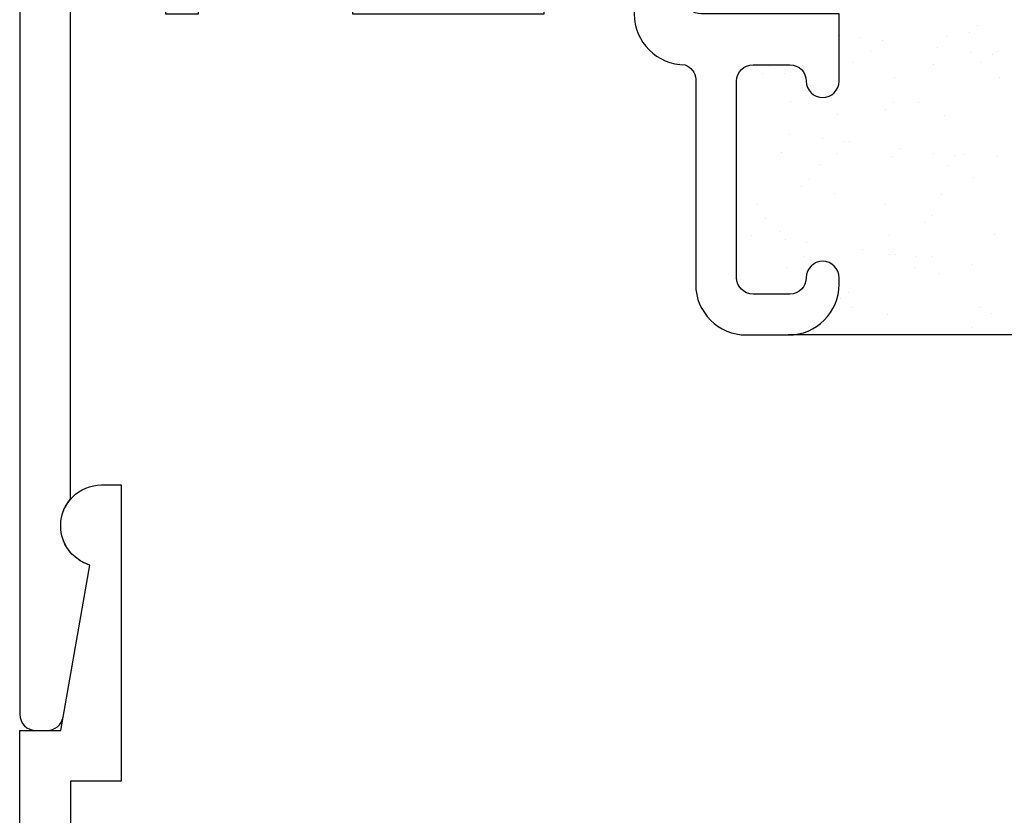
# Model space of a CAD drawing. Units: inches. Extents: x 0.5 to 8, y 0.3 to 10.7.
# Drawn here: x 3.1 to 4.3, y 5.4 to 6.4 of the extents above; entities that cross this region are included whole.
import ezdxf

# ---------------------------------------------------------------- set-up
doc = ezdxf.new("R2010")
doc.units = ezdxf.units.IN
doc.header["$MEASUREMENT"] = 0
doc.layers.add('OBJ', color=7, linetype='Continuous')
doc.layers.add('POLY', color=7, linetype='Continuous')

# ---------------------------------------------------------------- blocks, each defined once
blk = doc.blocks.new('block 18')
at = {"color": 242, "lineweight": 25, "true_color": 0xcc0033}
blk.add_lwpolyline([(4.2933, 6.195), (4.2933, 6.195)], dxfattribs=at)
blk = doc.blocks.new('block 19')
at = {"color": 242, "lineweight": 25, "true_color": 0xcc0033}
blk.add_lwpolyline([(4.2289, 6.2445), (4.2289, 6.2445)], dxfattribs=at)
blk = doc.blocks.new('block 20')
at = {"color": 242, "lineweight": 25, "true_color": 0xcc0033}
blk.add_lwpolyline([(4.1686, 6.2908), (4.1686, 6.2908)], dxfattribs=at)
blk = doc.blocks.new('block 21')
at = {"color": 242, "lineweight": 25, "true_color": 0xcc0033}
blk.add_lwpolyline([(4.1012, 6.3425), (4.1012, 6.3425)], dxfattribs=at)
blk = doc.blocks.new('block 24')
at = {"color": 242, "lineweight": 25, "true_color": 0xcc0033}
blk.add_lwpolyline([(4.2965, 6.2914), (4.2965, 6.2914)], dxfattribs=at)
blk = doc.blocks.new('block 25')
at = {"color": 242, "lineweight": 25, "true_color": 0xcc0033}
blk.add_lwpolyline([(4.232, 6.3408), (4.232, 6.3408)], dxfattribs=at)
blk = doc.blocks.new('block 27')
at = {"color": 242, "lineweight": 25, "true_color": 0xcc0033}
blk.add_lwpolyline([(4.2902, 6.0987), (4.2902, 6.0987)], dxfattribs=at)
blk = doc.blocks.new('block 28')
at = {"color": 242, "lineweight": 25, "true_color": 0xcc0033}
blk.add_lwpolyline([(4.2257, 6.1481), (4.2257, 6.1481)], dxfattribs=at)
blk = doc.blocks.new('block 29')
at = {"color": 242, "lineweight": 25, "true_color": 0xcc0033}
blk.add_lwpolyline([(4.1654, 6.1944), (4.1654, 6.1944)], dxfattribs=at)
blk = doc.blocks.new('block 30')
at = {"color": 242, "lineweight": 25, "true_color": 0xcc0033}
blk.add_lwpolyline([(4.098, 6.2462), (4.098, 6.2462)], dxfattribs=at)
blk = doc.blocks.new('block 31')
at = {"color": 242, "lineweight": 25, "true_color": 0xcc0033}
blk.add_lwpolyline([(4.0335, 6.2956), (4.0335, 6.2956)], dxfattribs=at)
blk = doc.blocks.new('block 32')
at = {"color": 242, "lineweight": 25, "true_color": 0xcc0033}
blk.add_lwpolyline([(4.287, 6.0023), (4.287, 6.0023)], dxfattribs=at)
blk = doc.blocks.new('block 33')
at = {"color": 242, "lineweight": 25, "true_color": 0xcc0033}
blk.add_lwpolyline([(4.2226, 6.0518), (4.2226, 6.0518)], dxfattribs=at)
blk = doc.blocks.new('block 34')
at = {"color": 242, "lineweight": 25, "true_color": 0xcc0033}
blk.add_lwpolyline([(4.1623, 6.0981), (4.1623, 6.0981)], dxfattribs=at)
blk = doc.blocks.new('block 35')
at = {"color": 242, "lineweight": 25, "true_color": 0xcc0033}
blk.add_lwpolyline([(4.0949, 6.1498), (4.0949, 6.1498)], dxfattribs=at)
blk = doc.blocks.new('block 36')
at = {"color": 242, "lineweight": 25, "true_color": 0xcc0033}
blk.add_lwpolyline([(4.0304, 6.1993), (4.0304, 6.1993)], dxfattribs=at)
blk = doc.blocks.new('block 37')
at = {"color": 242, "lineweight": 25, "true_color": 0xcc0033}
blk.add_lwpolyline([(4.1591, 6.0017), (4.1591, 6.0017)], dxfattribs=at)
blk = doc.blocks.new('block 38')
at = {"color": 242, "lineweight": 25, "true_color": 0xcc0033}
blk.add_lwpolyline([(4.0272, 6.1029), (4.0272, 6.1029)], dxfattribs=at)
blk = doc.blocks.new('block 44')
at = {"color": 242, "lineweight": 25, "true_color": 0xcc0033}
blk.add_lwpolyline([(4.2632, 6.0628), (4.2632, 6.0628)], dxfattribs=at)
blk = doc.blocks.new('block 45')
at = {"color": 242, "lineweight": 25, "true_color": 0xcc0033}
blk.add_lwpolyline([(4.1952, 6.0718), (4.1952, 6.0718)], dxfattribs=at)
blk = doc.blocks.new('block 46')
at = {"color": 242, "lineweight": 25, "true_color": 0xcc0033}
blk.add_lwpolyline([(4.1692, 6.0752), (4.1692, 6.0752)], dxfattribs=at)
blk = doc.blocks.new('block 47')
at = {"color": 242, "lineweight": 25, "true_color": 0xcc0033}
blk.add_lwpolyline([(4.1286, 6.0805), (4.1286, 6.0805)], dxfattribs=at)
blk = doc.blocks.new('block 48')
at = {"color": 242, "lineweight": 25, "true_color": 0xcc0033}
blk.add_lwpolyline([(4.0607, 6.0895), (4.0607, 6.0895)], dxfattribs=at)
blk = doc.blocks.new('block 49')
at = {"color": 242, "lineweight": 25, "true_color": 0xcc0033}
blk.add_lwpolyline([(4.0346, 6.0929), (4.0346, 6.0929)], dxfattribs=at)
blk = doc.blocks.new('block 50')
at = {"color": 242, "lineweight": 25, "true_color": 0xcc0033}
blk.add_lwpolyline([(3.994, 6.0983), (3.994, 6.0983)], dxfattribs=at)
blk = doc.blocks.new('block 55')
at = {"color": 242, "lineweight": 25, "true_color": 0xcc0033}
blk.add_lwpolyline([(4.2413, 6.1952), (4.2413, 6.1952)], dxfattribs=at)
blk = doc.blocks.new('block 56')
at = {"color": 242, "lineweight": 25, "true_color": 0xcc0033}
blk.add_lwpolyline([(4.2153, 6.1986), (4.2153, 6.1986)], dxfattribs=at)
blk = doc.blocks.new('block 57')
at = {"color": 242, "lineweight": 25, "true_color": 0xcc0033}
blk.add_lwpolyline([(4.1747, 6.2039), (4.1747, 6.2039)], dxfattribs=at)
blk = doc.blocks.new('block 58')
at = {"color": 242, "lineweight": 25, "true_color": 0xcc0033}
blk.add_lwpolyline([(4.1068, 6.2129), (4.1068, 6.2129)], dxfattribs=at)
blk = doc.blocks.new('block 59')
at = {"color": 242, "lineweight": 25, "true_color": 0xcc0033}
blk.add_lwpolyline([(4.0807, 6.2163), (4.0807, 6.2163)], dxfattribs=at)
blk = doc.blocks.new('block 60')
at = {"color": 242, "lineweight": 25, "true_color": 0xcc0033}
blk.add_lwpolyline([(4.0401, 6.2217), (4.0401, 6.2217)], dxfattribs=at)
blk = doc.blocks.new('block 62')
at = {"color": 242, "lineweight": 25, "true_color": 0xcc0033}
blk.add_lwpolyline([(4.2874, 6.3185), (4.2874, 6.3185)], dxfattribs=at)
blk = doc.blocks.new('block 63')
at = {"color": 242, "lineweight": 25, "true_color": 0xcc0033}
blk.add_lwpolyline([(4.2614, 6.322), (4.2614, 6.322)], dxfattribs=at)
blk = doc.blocks.new('block 64')
at = {"color": 242, "lineweight": 25, "true_color": 0xcc0033}
blk.add_lwpolyline([(4.2208, 6.3273), (4.2208, 6.3273)], dxfattribs=at)
blk = doc.blocks.new('block 65')
at = {"color": 242, "lineweight": 25, "true_color": 0xcc0033}
blk.add_lwpolyline([(4.1529, 6.3363), (4.1529, 6.3363)], dxfattribs=at)
blk = doc.blocks.new('block 66')
at = {"color": 242, "lineweight": 25, "true_color": 0xcc0033}
blk.add_lwpolyline([(4.1268, 6.3397), (4.1268, 6.3397)], dxfattribs=at)
blk = doc.blocks.new('block 70')
at = {"color": 242, "lineweight": 25, "true_color": 0xcc0033}
blk.add_lwpolyline([(4.2131, 6.0722), (4.2131, 6.0722)], dxfattribs=at)
blk = doc.blocks.new('block 71')
at = {"color": 242, "lineweight": 25, "true_color": 0xcc0033}
blk.add_lwpolyline([(4.192, 6.0588), (4.192, 6.0588)], dxfattribs=at)
blk = doc.blocks.new('block 72')
at = {"color": 242, "lineweight": 25, "true_color": 0xcc0033}
blk.add_lwpolyline([(4.1161, 6.0104), (4.1161, 6.0104)], dxfattribs=at)
blk = doc.blocks.new('block 74')
at = {"color": 242, "lineweight": 25, "true_color": 0xcc0033}
blk.add_lwpolyline([(4.2535, 6.1974), (4.2535, 6.1974)], dxfattribs=at)
blk = doc.blocks.new('block 75')
at = {"color": 242, "lineweight": 25, "true_color": 0xcc0033}
blk.add_lwpolyline([(4.2324, 6.184), (4.2324, 6.184)], dxfattribs=at)
blk = doc.blocks.new('block 76')
at = {"color": 242, "lineweight": 25, "true_color": 0xcc0033}
blk.add_lwpolyline([(4.1565, 6.1357), (4.1565, 6.1357)], dxfattribs=at)
blk = doc.blocks.new('block 77')
at = {"color": 242, "lineweight": 25, "true_color": 0xcc0033}
blk.add_lwpolyline([(4.0574, 6.0725), (4.0574, 6.0725)], dxfattribs=at)
blk = doc.blocks.new('block 78')
at = {"color": 242, "lineweight": 25, "true_color": 0xcc0033}
blk.add_lwpolyline([(4.0363, 6.0591), (4.0363, 6.0591)], dxfattribs=at)
blk = doc.blocks.new('block 79')
at = {"color": 242, "lineweight": 25, "true_color": 0xcc0033}
blk.add_lwpolyline([(4.2939, 6.3226), (4.2939, 6.3226)], dxfattribs=at)
blk = doc.blocks.new('block 80')
at = {"color": 242, "lineweight": 25, "true_color": 0xcc0033}
blk.add_lwpolyline([(4.2728, 6.3092), (4.2728, 6.3092)], dxfattribs=at)
blk = doc.blocks.new('block 81')
at = {"color": 242, "lineweight": 25, "true_color": 0xcc0033}
blk.add_lwpolyline([(4.1969, 6.2609), (4.1969, 6.2609)], dxfattribs=at)
blk = doc.blocks.new('block 82')
at = {"color": 242, "lineweight": 25, "true_color": 0xcc0033}
blk.add_lwpolyline([(4.0978, 6.1977), (4.0978, 6.1977)], dxfattribs=at)
blk = doc.blocks.new('block 83')
at = {"color": 242, "lineweight": 25, "true_color": 0xcc0033}
blk.add_lwpolyline([(4.0767, 6.1843), (4.0767, 6.1843)], dxfattribs=at)
blk = doc.blocks.new('block 84')
at = {"color": 242, "lineweight": 25, "true_color": 0xcc0033}
blk.add_lwpolyline([(4.0008, 6.1359), (4.0008, 6.1359)], dxfattribs=at)
blk = doc.blocks.new('block 85')
at = {"color": 242, "lineweight": 25, "true_color": 0xcc0033}
blk.add_lwpolyline([(4.1382, 6.3229), (4.1382, 6.3229)], dxfattribs=at)
blk = doc.blocks.new('block 86')
at = {"color": 242, "lineweight": 25, "true_color": 0xcc0033}
blk.add_lwpolyline([(4.1171, 6.3095), (4.1171, 6.3095)], dxfattribs=at)
blk = doc.blocks.new('block 87')
at = {"color": 242, "lineweight": 25, "true_color": 0xcc0033}
blk.add_lwpolyline([(4.0412, 6.2611), (4.0412, 6.2611)], dxfattribs=at)
blk = doc.blocks.new('block 91')
at = {"color": 242, "lineweight": 25, "true_color": 0xcc0033}
blk.add_lwpolyline([(4.2718, 6.0102), (4.2718, 6.0102)], dxfattribs=at)
blk = doc.blocks.new('block 96')
at = {"color": 242, "lineweight": 25, "true_color": 0xcc0033}
blk.add_lwpolyline([(4.2639, 6.1684), (4.2639, 6.1684)], dxfattribs=at)
blk = doc.blocks.new('block 97')
at = {"color": 242, "lineweight": 25, "true_color": 0xcc0033}
blk.add_lwpolyline([(4.2141, 6.1228), (4.2141, 6.1228)], dxfattribs=at)
blk = doc.blocks.new('block 98')
at = {"color": 242, "lineweight": 25, "true_color": 0xcc0033}
blk.add_lwpolyline([(4.2049, 6.1144), (4.2049, 6.1144)], dxfattribs=at)
blk = doc.blocks.new('block 99')
at = {"color": 242, "lineweight": 25, "true_color": 0xcc0033}
blk.add_lwpolyline([(4.1614, 6.0745), (4.1614, 6.0745)], dxfattribs=at)
blk = doc.blocks.new('block 100')
at = {"color": 242, "lineweight": 25, "true_color": 0xcc0033}
blk.add_lwpolyline([(4.1116, 6.0289), (4.1116, 6.0289)], dxfattribs=at)
blk = doc.blocks.new('block 101')
at = {"color": 242, "lineweight": 25, "true_color": 0xcc0033}
blk.add_lwpolyline([(4.1024, 6.0205), (4.1024, 6.0205)], dxfattribs=at)
blk = doc.blocks.new('block 102')
at = {"color": 242, "lineweight": 25, "true_color": 0xcc0033}
blk.add_lwpolyline([(4.2688, 6.3545), (4.2688, 6.3545)], dxfattribs=at)
blk = doc.blocks.new('block 103')
at = {"color": 242, "lineweight": 25, "true_color": 0xcc0033}
blk.add_lwpolyline([(4.2595, 6.3461), (4.2595, 6.3461)], dxfattribs=at)
blk = doc.blocks.new('block 104')
at = {"color": 242, "lineweight": 25, "true_color": 0xcc0033}
blk.add_lwpolyline([(4.216, 6.3062), (4.216, 6.3062)], dxfattribs=at)
blk = doc.blocks.new('block 105')
at = {"color": 242, "lineweight": 25, "true_color": 0xcc0033}
blk.add_lwpolyline([(4.1663, 6.2606), (4.1663, 6.2606)], dxfattribs=at)
blk = doc.blocks.new('block 106')
at = {"color": 242, "lineweight": 25, "true_color": 0xcc0033}
blk.add_lwpolyline([(4.1571, 6.2522), (4.1571, 6.2522)], dxfattribs=at)
blk = doc.blocks.new('block 107')
at = {"color": 242, "lineweight": 25, "true_color": 0xcc0033}
blk.add_lwpolyline([(4.1136, 6.2123), (4.1136, 6.2123)], dxfattribs=at)
blk = doc.blocks.new('block 108')
at = {"color": 242, "lineweight": 25, "true_color": 0xcc0033}
blk.add_lwpolyline([(4.0638, 6.1667), (4.0638, 6.1667)], dxfattribs=at)
blk = doc.blocks.new('block 109')
at = {"color": 242, "lineweight": 25, "true_color": 0xcc0033}
blk.add_lwpolyline([(4.0546, 6.1583), (4.0546, 6.1583)], dxfattribs=at)
blk = doc.blocks.new('block 110')
at = {"color": 242, "lineweight": 25, "true_color": 0xcc0033}
blk.add_lwpolyline([(4.0111, 6.1184), (4.0111, 6.1184)], dxfattribs=at)
blk = doc.blocks.new('block 111')
at = {"color": 242, "lineweight": 25, "true_color": 0xcc0033}
blk.add_lwpolyline([(4.016, 6.3045), (4.016, 6.3045)], dxfattribs=at)
blk = doc.blocks.new('block 112')
at = {"color": 242, "lineweight": 25, "true_color": 0xcc0033}
blk.add_lwpolyline([(4.0068, 6.2961), (4.0068, 6.2961)], dxfattribs=at)
blk = doc.blocks.new('block 119')
at = {"color": 242, "lineweight": 25, "true_color": 0xcc0033}
blk.add_lwpolyline([(4.2619, 5.9851), (4.2619, 5.9851)], dxfattribs=at)
blk = doc.blocks.new('block 120')
at = {"color": 242, "lineweight": 25, "true_color": 0xcc0033}
blk.add_lwpolyline([(4.2527, 5.9766), (4.2527, 5.9766)], dxfattribs=at)
blk = doc.blocks.new('block 440')
at = {"layer": 'OBJ', "color": 4, "lineweight": 25, "true_color": 0x00ffff}
blk.add_open_spline([(3.9754, 4.7005), (3.9754, 4.7005), (3.9754, 4.9405), (3.9754, 4.9405), (3.9754, 4.9515), (3.9843, 4.9605), (3.9954, 4.9605), (3.9954, 4.9605), (4.0404, 4.9605), (4.0404, 4.9605), (4.0514, 4.9605), (4.0604, 4.9515), (4.0604, 4.9405), (4.0604, 4.9294), (4.0693, 4.9205), (4.0804, 4.9205), (4.0914, 4.9205), (4.1004, 4.9294), (4.1004, 4.9405), (4.1004, 4.9405), (4.1004, 4.9485), (4.1004, 4.9485), (4.1004, 4.9827), (4.0726, 5.0105), (4.0384, 5.0105), (4.0384, 5.0105), (3.9874, 5.0105), (3.9874, 5.0105), (3.9531, 5.0105), (3.9254, 4.9827), (3.9254, 4.9485), (3.9254, 4.9485), (3.9254, 4.698), (3.9254, 4.698), (3.9249, 4.6901), (3.9198, 4.6832), (3.9124, 4.6805), (3.8781, 4.6805), (3.8504, 4.6527), (3.8504, 4.6185), (3.8504, 4.6185), (3.8504, 4.5755), (3.8504, 4.5755), (3.8504, 4.5644), (3.8414, 4.5555), (3.8304, 4.5555), (3.8304, 4.5555), (3.5517, 4.5555), (3.5517, 4.5555), (3.5489, 4.5555), (3.5461, 4.5561), (3.5436, 4.5572), (3.5335, 4.5617), (3.5289, 4.5735), (3.5334, 4.5836), (3.5562, 4.6349), (3.5443, 4.695), (3.5036, 4.7336), (3.4936, 4.7431), (3.4777, 4.7427), (3.4682, 4.7327), (3.4587, 4.7227), (3.4591, 4.7068), (3.4692, 4.6973), (3.4702, 4.6963), (3.4712, 4.6953), (3.4722, 4.6943), (3.5036, 4.6612), (3.5022, 4.609), (3.4692, 4.5776), (3.4361, 4.5463), (3.3839, 4.5476), (3.3525, 4.5807), (3.3212, 4.6137), (3.3225, 4.666), (3.3556, 4.6973), (3.3656, 4.7068), (3.366, 4.7227), (3.3565, 4.7327), (3.347, 4.7427), (3.3312, 4.7431), (3.3212, 4.7336), (3.2805, 4.695), (3.2685, 4.6349), (3.2913, 4.5836), (3.2924, 4.5811), (3.293, 4.5783), (3.293, 4.5755), (3.293, 4.5644), (3.2841, 4.5555), (3.273, 4.5555), (3.273, 4.5555), (3.1824, 4.5555), (3.1824, 4.5555), (3.1713, 4.5555), (3.1624, 4.5644), (3.1624, 4.5755), (3.1624, 4.5755), (3.1624, 5.4315), (3.1624, 5.4315), (3.1624, 5.4315), (3.2244, 5.4315), (3.2244, 5.4315), (3.2244, 5.4315), (3.2244, 5.7935), (3.2244, 5.7935), (3.2244, 5.7935), (3.2004, 5.7935), (3.2004, 5.7935), (3.1728, 5.7935), (3.1504, 5.7711), (3.1504, 5.7435), (3.1504, 5.7214), (3.1649, 5.7019), (3.186, 5.6956), (3.186, 5.6956), (3.1504, 5.4935), (3.1504, 5.4935), (3.1504, 5.4935), (3.1004, 5.4935), (3.1004, 5.4935), (3.1004, 5.4935), (3.1004, 3.7635), (3.1004, 3.7635), (3.1004, 3.7524), (3.1093, 3.7435), (3.1204, 3.7435), (3.1204, 3.7435), (3.2054, 3.7435), (3.2054, 3.7435), (3.2164, 3.7435), (3.2254, 3.7524), (3.2254, 3.7635), (3.2254, 3.7635), (3.2254, 3.8135), (3.2254, 3.8135), (3.2254, 3.8218), (3.2186, 3.8285), (3.2104, 3.8285), (3.2021, 3.8285), (3.1954, 3.8218), (3.1954, 3.8135), (3.1954, 3.8135), (3.1954, 3.7835), (3.1954, 3.7835), (3.1954, 3.7835), (3.1454, 3.7835), (3.1454, 3.7835), (3.1454, 3.7835), (3.1454, 3.9635), (3.1454, 3.9635), (3.1454, 3.9635), (3.1954, 3.9635), (3.1954, 3.9635), (3.1954, 3.9635), (3.1954, 3.9335), (3.1954, 3.9335), (3.1954, 3.9252), (3.2021, 3.9185), (3.2104, 3.9185), (3.2186, 3.9185), (3.2254, 3.9252), (3.2254, 3.9335), (3.2254, 3.9335), (3.2254, 3.9835), (3.2254, 3.9835), (3.2254, 3.9945), (3.2164, 4.0035), (3.2054, 4.0035), (3.2054, 4.0035), (3.1824, 4.0035), (3.1824, 4.0035), (3.1713, 4.0035), (3.1624, 4.0124), (3.1624, 4.0235), (3.1624, 4.0235), (3.1624, 4.4735), (3.1624, 4.4735), (3.1624, 4.4845), (3.1713, 4.4935), (3.1824, 4.4935), (3.1824, 4.4935), (3.9684, 4.4935), (3.9684, 4.4935), (3.9808, 4.4938), (3.9906, 4.5041), (3.9904, 4.5165), (3.9901, 4.5285), (3.9804, 4.5382), (3.9684, 4.5385), (3.9684, 4.5385), (3.9124, 4.5385), (3.9124, 4.5385), (3.9124, 4.5385), (3.9124, 4.5985), (3.9124, 4.5985), (3.9124, 4.6095), (3.9213, 4.6185), (3.9324, 4.6185), (3.9324, 4.6185), (4.1004, 4.6185), (4.1004, 4.6185), (4.1004, 4.6185), (4.1004, 4.7005), (4.1004, 4.7005), (4.1004, 4.7115), (4.0914, 4.7205), (4.0804, 4.7205), (4.0693, 4.7205), (4.0604, 4.7115), (4.0604, 4.7005), (4.0604, 4.6894), (4.0514, 4.6805), (4.0404, 4.6805), (4.0404, 4.6805), (3.9954, 4.6805), (3.9954, 4.6805), (3.9843, 4.6805), (3.9754, 4.6894), (3.9754, 4.7005)], degree=3, knots=[0, 0, 0, 0, 1, 1, 1, 2, 2, 2, 3, 3, 3, 4, 4, 4, 5, 5, 5, 6, 6, 6, 7, 7, 7, 8, 8, 8, 9, 9, 9, 10, 10, 10, 11, 11, 11, 12, 12, 12, 13, 13, 13, 14, 14, 14, 15, 15, 15, 16, 16, 16, 17, 17, 17, 18, 18, 18, 19, 19, 19, 20, 20, 20, 21, 21, 21, 22, 22, 22, 23, 23, 23, 24, 24, 24, 25, 25, 25, 26, 26, 26, 27, 27, 27, 28, 28, 28, 29, 29, 29, 30, 30, 30, 31, 31, 31, 32, 32, 32, 33, 33, 33, 34, 34, 34, 35, 35, 35, 36, 36, 36, 37, 37, 37, 38, 38, 38, 39, 39, 39, 40, 40, 40, 41, 41, 41, 42, 42, 42, 43, 43, 43, 44, 44, 44, 45, 45, 45, 46, 46, 46, 47, 47, 47, 48, 48, 48, 49, 49, 49, 50, 50, 50, 51, 51, 51, 52, 52, 52, 53, 53, 53, 54, 54, 54, 55, 55, 55, 56, 56, 56, 57, 57, 57, 58, 58, 58, 59, 59, 59, 60, 60, 60, 61, 61, 61, 62, 62, 62, 63, 63, 63, 64, 64, 64, 65, 65, 65, 66, 66, 66, 67, 67, 67, 68, 68, 68, 69, 69, 69, 70, 70, 70, 71, 71, 71, 72, 72, 72, 73, 73, 73, 73], dxfattribs=at)
blk = doc.blocks.new('block 500')
at = {"layer": 'OBJ', "color": 4, "lineweight": 25, "true_color": 0x00ffff}
blk.add_open_spline([(4.1004, 6.0385), (4.1004, 6.0042), (4.0726, 5.9765), (4.0384, 5.9765), (4.0384, 5.9765), (3.9874, 5.9765), (3.9874, 5.9765), (3.9531, 5.9765), (3.9254, 6.0042), (3.9254, 6.0385), (3.9254, 6.0385), (3.9254, 6.289), (3.9254, 6.289), (3.9249, 6.2969), (3.9198, 6.3037), (3.9124, 6.3065), (3.8781, 6.3065), (3.8504, 6.3342), (3.8504, 6.3685), (3.8504, 6.3685), (3.8504, 6.4115), (3.8504, 6.4115), (3.8504, 6.4225), (3.8414, 6.4315), (3.8304, 6.4315), (3.8304, 6.4315), (3.7404, 6.4315), (3.7404, 6.4315), (3.7404, 6.4315), (3.7404, 6.3685), (3.7404, 6.3685), (3.7404, 6.3685), (3.5064, 6.3685), (3.5064, 6.3685), (3.5064, 6.3685), (3.5064, 6.4315), (3.5064, 6.4315), (3.5064, 6.4315), (3.3184, 6.4315), (3.3184, 6.4315), (3.3184, 6.4315), (3.3184, 6.3685), (3.3184, 6.3685), (3.3184, 6.3685), (3.2784, 6.3685), (3.2784, 6.3685), (3.2784, 6.3685), (3.2784, 6.4315), (3.2784, 6.4315), (3.2784, 6.4315), (3.1624, 6.4315), (3.1624, 6.4315), (3.1624, 6.4315), (3.1624, 5.776), (3.1624, 5.776), (3.1444, 5.755), (3.1469, 5.7234), (3.1679, 5.7055), (3.1732, 5.701), (3.1793, 5.6976), (3.186, 5.6956), (3.186, 5.6956), (3.1533, 5.51), (3.1533, 5.51), (3.1516, 5.5005), (3.1433, 5.4935), (3.1336, 5.4935), (3.1336, 5.4935), (3.1204, 5.4935), (3.1204, 5.4935), (3.1093, 5.4935), (3.1004, 5.5024), (3.1004, 5.5135), (3.1004, 5.5135), (3.1004, 6.5555), (3.1004, 6.5555), (3.1004, 6.5555), (3.1624, 6.5555), (3.1624, 6.5555), (3.1624, 6.5555), (3.1458, 6.4935), (3.1458, 6.4935), (3.1458, 6.4935), (3.9684, 6.4935), (3.9684, 6.4935), (3.9804, 6.4932), (3.9901, 6.4835), (3.9904, 6.4715), (3.9906, 6.4591), (3.9808, 6.4488), (3.9684, 6.4485), (3.9684, 6.4485), (3.9124, 6.4485), (3.9124, 6.4485), (3.9124, 6.4485), (3.9124, 6.3885), (3.9124, 6.3885), (3.9124, 6.3774), (3.9213, 6.3685), (3.9324, 6.3685), (3.9324, 6.3685), (4.1004, 6.3685), (4.1004, 6.3685), (4.1004, 6.3685), (4.1004, 6.2865), (4.1004, 6.2865), (4.1004, 6.2754), (4.0914, 6.2665), (4.0804, 6.2665), (4.0693, 6.2665), (4.0604, 6.2754), (4.0604, 6.2865), (4.0604, 6.2975), (4.0514, 6.3065), (4.0404, 6.3065), (4.0404, 6.3065), (3.9954, 6.3065), (3.9954, 6.3065), (3.9843, 6.3065), (3.9754, 6.2975), (3.9754, 6.2865), (3.9754, 6.2865), (3.9754, 6.0465), (3.9754, 6.0465), (3.9754, 6.0354), (3.9843, 6.0265), (3.9954, 6.0265), (3.9954, 6.0265), (4.0404, 6.0265), (4.0404, 6.0265), (4.0514, 6.0265), (4.0604, 6.0354), (4.0604, 6.0465), (4.0604, 6.0575), (4.0693, 6.0665), (4.0804, 6.0665), (4.0914, 6.0665), (4.1004, 6.0575), (4.1004, 6.0465), (4.1004, 6.0465), (4.1004, 6.0385), (4.1004, 6.0385)], degree=3, knots=[0, 0, 0, 0, 1, 1, 1, 2, 2, 2, 3, 3, 3, 4, 4, 4, 5, 5, 5, 6, 6, 6, 7, 7, 7, 8, 8, 8, 9, 9, 9, 10, 10, 10, 11, 11, 11, 12, 12, 12, 13, 13, 13, 14, 14, 14, 15, 15, 15, 16, 16, 16, 17, 17, 17, 18, 18, 18, 19, 19, 19, 20, 20, 20, 21, 21, 21, 22, 22, 22, 23, 23, 23, 24, 24, 24, 25, 25, 25, 26, 26, 26, 27, 27, 27, 28, 28, 28, 29, 29, 29, 30, 30, 30, 31, 31, 31, 32, 32, 32, 33, 33, 33, 34, 34, 34, 35, 35, 35, 36, 36, 36, 37, 37, 37, 38, 38, 38, 39, 39, 39, 40, 40, 40, 41, 41, 41, 42, 42, 42, 43, 43, 43, 44, 44, 44, 45, 45, 45, 46, 46, 46, 47, 47, 47, 47], dxfattribs=at)
blk = doc.blocks.new('block 550')
at = {"layer": 'POLY', "color": 242, "lineweight": 25, "true_color": 0xcc0033}
blk.add_lwpolyline([(4.4124, 5.9765), (4.0384, 5.9765)], dxfattribs=at)

msp = doc.modelspace()

# ---------------------------------------------------------------- block references
for name in ['block 103', 'block 102', 'block 21', 'block 66', 'block 65', 'block 25', 'block 85', 'block 64', 'block 63', 'block 79', 'block 86', 'block 80', 'block 62', 'block 111', 'block 104', 'block 112', 'block 31', 'block 20', 'block 24', 'block 87', 'block 106', 'block 105', 'block 81', 'block 30', 'block 19', 'block 60', 'block 59', 'block 58', 'block 107', 'block 57', 'block 36', 'block 82', 'block 29', 'block 56', 'block 55', 'block 74', 'block 18', 'block 83', 'block 75', 'block 108', 'block 96', 'block 109', 'block 35', 'block 28', 'block 84', 'block 76', 'block 110', 'block 97', 'block 98', 'block 50', 'block 38', 'block 49', 'block 34', 'block 27', 'block 48', 'block 77', 'block 47', 'block 99', 'block 46', 'block 45', 'block 70', 'block 78', 'block 71', 'block 44', 'block 33', 'block 100', 'block 101', 'block 72', 'block 91', 'block 37', 'block 32', 'block 119', 'block 120']:
    msp.add_blockref(name, (0, 0))
at = {"layer": 'OBJ'}
for name in ['block 500', 'block 440']:
    msp.add_blockref(name, (0, 0), dxfattribs=at)
at = {"layer": 'POLY'}
msp.add_blockref('block 550', (0, 0), dxfattribs=at)

doc.saveas('drawing.dxf')
